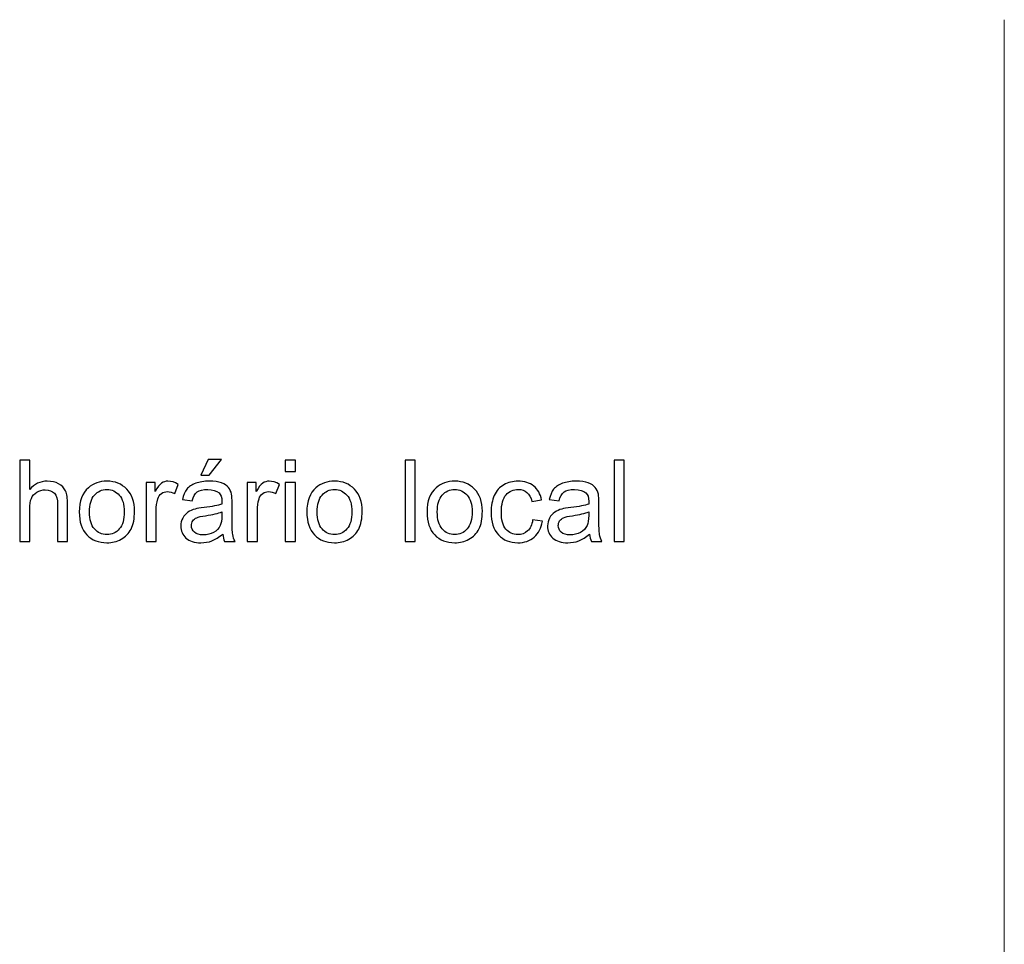
# Model space of a CAD drawing. Units: centimetres. Extents: x -14.8 to 14.8, y -21 to 21.
# Drawn here: x -2.7 to 0, y -3.7 to -1.1 of the extents above; entities that cross this region are included whole.
import ezdxf

# ---------------------------------------------------------------- set-up
doc = ezdxf.new("R2010")
doc.units = ezdxf.units.CM
doc.header["$MEASUREMENT"] = 0
doc.layers.add('Camada 1', color=7, linetype='Continuous')

msp = doc.modelspace()

# ---------------------------------------------------------------- linework, layer by layer
at = {"layer": 'Camada 1', "lineweight": 20}
msp.add_open_spline([(0, -1.07548), (0, -1.07548), (0, -10.1048), (0, -10.1048)], degree=3, dxfattribs=at)
at = {"layer": 'Camada 1'}
for points, knots in [([(-2.74732, -2.53102), (-2.74732, -2.53102), (-2.74732, -2.30369), (-2.74732, -2.30369), (-2.74732, -2.30369), (-2.74732, -2.30369), (-2.71938, -2.30369), (-2.71938, -2.30369), (-2.71938, -2.30369), (-2.71938, -2.30369), (-2.71938, -2.3855), (-2.71938, -2.3855), (-2.71938, -2.3855), (-2.70642, -2.37031), (-2.69007, -2.36274), (-2.67028, -2.36274), (-2.67028, -2.36274), (-2.65816, -2.36274), (-2.64763, -2.36513), (-2.63863, -2.36994), (-2.63863, -2.36994), (-2.62969, -2.37476), (-2.62329, -2.38137), (-2.61943, -2.38984), (-2.61943, -2.38984), (-2.61556, -2.3983), (-2.61366, -2.41063), (-2.61366, -2.42672), (-2.61366, -2.42672), (-2.61366, -2.42672), (-2.61366, -2.53102), (-2.61366, -2.53102), (-2.61366, -2.53102), (-2.61366, -2.53102), (-2.6416, -2.53102), (-2.6416, -2.53102), (-2.6416, -2.53102), (-2.6416, -2.53102), (-2.6416, -2.42683), (-2.6416, -2.42683), (-2.6416, -2.42683), (-2.6416, -2.41291), (-2.64461, -2.40275), (-2.65059, -2.3964), (-2.65059, -2.3964), (-2.65663, -2.39005), (-2.66509, -2.38687), (-2.6761, -2.38687), (-2.6761, -2.38687), (-2.6843, -2.38687), (-2.69203, -2.38899), (-2.69928, -2.39328), (-2.69928, -2.39328), (-2.70653, -2.39756), (-2.71166, -2.40338), (-2.71478, -2.41074), (-2.71478, -2.41074), (-2.71785, -2.41804), (-2.71938, -2.42815), (-2.71938, -2.44106), (-2.71938, -2.44106), (-2.71938, -2.44106), (-2.71938, -2.53102), (-2.71938, -2.53102), (-2.71938, -2.53102), (-2.71938, -2.53102), (-2.74732, -2.53102), (-2.74732, -2.53102)], [0, 0, 0, 0, 0.0555556, 0.0555556, 0.0555556, 0.0555556, 0.1111111, 0.1111111, 0.1111111, 0.1111111, 0.1666667, 0.1666667, 0.1666667, 0.1666667, 0.2222222, 0.2222222, 0.2222222, 0.2222222, 0.2777778, 0.2777778, 0.2777778, 0.2777778, 0.3333333, 0.3333333, 0.3333333, 0.3333333, 0.3888889, 0.3888889, 0.3888889, 0.3888889, 0.4444444, 0.4444444, 0.4444444, 0.4444444, 0.5, 0.5, 0.5, 0.5, 0.5555556, 0.5555556, 0.5555556, 0.5555556, 0.6111111, 0.6111111, 0.6111111, 0.6111111, 0.6666667, 0.6666667, 0.6666667, 0.6666667, 0.7222222, 0.7222222, 0.7222222, 0.7222222, 0.7777778, 0.7777778, 0.7777778, 0.7777778, 0.8333333, 0.8333333, 0.8333333, 0.8333333, 0.8888889, 0.8888889, 0.8888889, 0.8888889, 1, 1, 1, 1]), ([(-2.24176, -2.34592), (-2.24176, -2.34592), (-2.22144, -2.30242), (-2.22144, -2.30242), (-2.22144, -2.30242), (-2.22144, -2.30242), (-2.18461, -2.30242), (-2.18461, -2.30242), (-2.18461, -2.30242), (-2.18461, -2.30242), (-2.21858, -2.34592), (-2.21858, -2.34592), (-2.21858, -2.34592), (-2.21858, -2.34592), (-2.24176, -2.34592), (-2.24176, -2.34592)], [0, 0, 0, 0, 0.2, 0.2, 0.2, 0.2, 0.4, 0.4, 0.4, 0.4, 0.6, 0.6, 0.6, 0.6, 1, 1, 1, 1]), ([(-2.00612, -2.33544), (-2.00612, -2.33544), (-2.00612, -2.30369), (-2.00612, -2.30369), (-2.00612, -2.30369), (-2.00612, -2.30369), (-1.97818, -2.30369), (-1.97818, -2.30369), (-1.97818, -2.30369), (-1.97818, -2.30369), (-1.97818, -2.33544), (-1.97818, -2.33544), (-1.97818, -2.33544), (-1.97818, -2.33544), (-2.00612, -2.33544), (-2.00612, -2.33544)], [0, 0, 0, 0, 0.2, 0.2, 0.2, 0.2, 0.4, 0.4, 0.4, 0.4, 0.6, 0.6, 0.6, 0.6, 1, 1, 1, 1]), ([(-1.67143, -2.53102), (-1.67143, -2.53102), (-1.67143, -2.30369), (-1.67143, -2.30369), (-1.67143, -2.30369), (-1.67143, -2.30369), (-1.64349, -2.30369), (-1.64349, -2.30369), (-1.64349, -2.30369), (-1.64349, -2.30369), (-1.64349, -2.53102), (-1.64349, -2.53102), (-1.64349, -2.53102), (-1.64349, -2.53102), (-1.67143, -2.53102), (-1.67143, -2.53102)], [0, 0, 0, 0, 0.2, 0.2, 0.2, 0.2, 0.4, 0.4, 0.4, 0.4, 0.6, 0.6, 0.6, 0.6, 1, 1, 1, 1]), ([(-1.08898, -2.53102), (-1.08898, -2.53102), (-1.08898, -2.30369), (-1.08898, -2.30369), (-1.08898, -2.30369), (-1.08898, -2.30369), (-1.06104, -2.30369), (-1.06104, -2.30369), (-1.06104, -2.30369), (-1.06104, -2.30369), (-1.06104, -2.53102), (-1.06104, -2.53102), (-1.06104, -2.53102), (-1.06104, -2.53102), (-1.08898, -2.53102), (-1.08898, -2.53102)], [0, 0, 0, 0, 0.2, 0.2, 0.2, 0.2, 0.4, 0.4, 0.4, 0.4, 0.6, 0.6, 0.6, 0.6, 1, 1, 1, 1]), ([(-2.58122, -2.44863), (-2.58122, -2.4182), (-2.57276, -2.39566), (-2.55577, -2.381), (-2.55577, -2.381), (-2.54164, -2.36883), (-2.52434, -2.36274), (-2.50396, -2.36274), (-2.50396, -2.36274), (-2.48137, -2.36274), (-2.46285, -2.37015), (-2.44845, -2.38497), (-2.44845, -2.38497), (-2.43411, -2.39973), (-2.42692, -2.42021), (-2.42692, -2.4463), (-2.42692, -2.4463), (-2.42692, -2.46747), (-2.43009, -2.48408), (-2.43644, -2.4962), (-2.43644, -2.4962), (-2.44279, -2.50832), (-2.45205, -2.51774), (-2.46422, -2.52446), (-2.46422, -2.52446), (-2.47634, -2.53118), (-2.48962, -2.53451), (-2.50396, -2.53451), (-2.50396, -2.53451), (-2.52704, -2.53451), (-2.54566, -2.52716), (-2.5599, -2.51239), (-2.5599, -2.51239), (-2.57413, -2.49763), (-2.58122, -2.47636), (-2.58122, -2.44863)], [0, 0, 0, 0, 0.1, 0.1, 0.1, 0.1, 0.2, 0.2, 0.2, 0.2, 0.3, 0.3, 0.3, 0.3, 0.4, 0.4, 0.4, 0.4, 0.5, 0.5, 0.5, 0.5, 0.6, 0.6, 0.6, 0.6, 0.7, 0.7, 0.7, 0.7, 0.8, 0.8, 0.8, 0.8, 1, 1, 1, 1]), ([(-2.55265, -2.44868), (-2.55265, -2.46974), (-2.54804, -2.48551), (-2.53884, -2.49594), (-2.53884, -2.49594), (-2.52958, -2.50641), (-2.51799, -2.51165), (-2.50396, -2.51165), (-2.50396, -2.51165), (-2.4901, -2.51165), (-2.47856, -2.50641), (-2.4693, -2.49588), (-2.4693, -2.49588), (-2.4601, -2.48535), (-2.45549, -2.46932), (-2.45549, -2.44778), (-2.45549, -2.44778), (-2.45549, -2.42746), (-2.46015, -2.41206), (-2.46941, -2.40164), (-2.46941, -2.40164), (-2.47867, -2.39116), (-2.49021, -2.38592), (-2.50396, -2.38592), (-2.50396, -2.38592), (-2.51799, -2.38592), (-2.52958, -2.39111), (-2.53884, -2.40153), (-2.53884, -2.40153), (-2.54804, -2.41196), (-2.55265, -2.42767), (-2.55265, -2.44868)], [0, 0, 0, 0, 0.1111111, 0.1111111, 0.1111111, 0.1111111, 0.2222222, 0.2222222, 0.2222222, 0.2222222, 0.3333333, 0.3333333, 0.3333333, 0.3333333, 0.4444444, 0.4444444, 0.4444444, 0.4444444, 0.5555556, 0.5555556, 0.5555556, 0.5555556, 0.6666667, 0.6666667, 0.6666667, 0.6666667, 0.7777778, 0.7777778, 0.7777778, 0.7777778, 1, 1, 1, 1]), ([(-2.39448, -2.53102), (-2.39448, -2.53102), (-2.39448, -2.36624), (-2.39448, -2.36624), (-2.39448, -2.36624), (-2.39448, -2.36624), (-2.3694, -2.36624), (-2.3694, -2.36624), (-2.3694, -2.36624), (-2.3694, -2.36624), (-2.3694, -2.39148), (-2.3694, -2.39148), (-2.3694, -2.39148), (-2.363, -2.37978), (-2.35707, -2.37206), (-2.35162, -2.36835), (-2.35162, -2.36835), (-2.34617, -2.3646), (-2.34019, -2.36274), (-2.33368, -2.36274), (-2.33368, -2.36274), (-2.32426, -2.36274), (-2.31468, -2.36571), (-2.30495, -2.37158), (-2.30495, -2.37158), (-2.30495, -2.37158), (-2.3149, -2.39735), (-2.3149, -2.39735), (-2.3149, -2.39735), (-2.32167, -2.39354), (-2.32844, -2.39164), (-2.33522, -2.39164), (-2.33522, -2.39164), (-2.3413, -2.39164), (-2.34675, -2.39349), (-2.35157, -2.39714), (-2.35157, -2.39714), (-2.35638, -2.40079), (-2.35982, -2.40587), (-2.36189, -2.41238), (-2.36189, -2.41238), (-2.36501, -2.42228), (-2.36654, -2.43312), (-2.36654, -2.44492), (-2.36654, -2.44492), (-2.36654, -2.44492), (-2.36654, -2.53102), (-2.36654, -2.53102), (-2.36654, -2.53102), (-2.36654, -2.53102), (-2.39448, -2.53102), (-2.39448, -2.53102)], [0, 0, 0, 0, 0.0714286, 0.0714286, 0.0714286, 0.0714286, 0.1428571, 0.1428571, 0.1428571, 0.1428571, 0.2142857, 0.2142857, 0.2142857, 0.2142857, 0.2857143, 0.2857143, 0.2857143, 0.2857143, 0.3571429, 0.3571429, 0.3571429, 0.3571429, 0.4285714, 0.4285714, 0.4285714, 0.4285714, 0.5, 0.5, 0.5, 0.5, 0.5714286, 0.5714286, 0.5714286, 0.5714286, 0.6428571, 0.6428571, 0.6428571, 0.6428571, 0.7142857, 0.7142857, 0.7142857, 0.7142857, 0.7857143, 0.7857143, 0.7857143, 0.7857143, 0.8571429, 0.8571429, 0.8571429, 0.8571429, 1, 1, 1, 1]), ([(-2.1808, -2.51038), (-2.19117, -2.51922), (-2.20118, -2.52541), (-2.21075, -2.52906), (-2.21075, -2.52906), (-2.22033, -2.53271), (-2.2306, -2.53451), (-2.2416, -2.53451), (-2.2416, -2.53451), (-2.2597, -2.53451), (-2.27362, -2.53012), (-2.28335, -2.52128), (-2.28335, -2.52128), (-2.29309, -2.5125), (-2.29796, -2.50123), (-2.29796, -2.48752), (-2.29796, -2.48752), (-2.29796, -2.47948), (-2.29611, -2.47212), (-2.29246, -2.46546), (-2.29246, -2.46546), (-2.28875, -2.45879), (-2.28394, -2.4535), (-2.27801, -2.44948), (-2.27801, -2.44948), (-2.27203, -2.44545), (-2.26536, -2.44238), (-2.2579, -2.44032), (-2.2579, -2.44032), (-2.2524, -2.43889), (-2.24409, -2.43752), (-2.23303, -2.43614), (-2.23303, -2.43614), (-2.21049, -2.43349), (-2.19382, -2.43027), (-2.18318, -2.42656), (-2.18318, -2.42656), (-2.18308, -2.42275), (-2.18302, -2.42032), (-2.18302, -2.41931), (-2.18302, -2.41931), (-2.18302, -2.40799), (-2.18567, -2.4), (-2.19096, -2.39534), (-2.19096, -2.39534), (-2.19811, -2.38904), (-2.20874, -2.38592), (-2.22282, -2.38592), (-2.22282, -2.38592), (-2.23599, -2.38592), (-2.24573, -2.38825), (-2.25198, -2.39285), (-2.25198, -2.39285), (-2.25827, -2.39746), (-2.26288, -2.40561), (-2.26589, -2.41735), (-2.26589, -2.41735), (-2.26589, -2.41735), (-2.2932, -2.41354), (-2.2932, -2.41354), (-2.2932, -2.41354), (-2.29071, -2.40185), (-2.28664, -2.39238), (-2.28092, -2.38518), (-2.28092, -2.38518), (-2.27521, -2.37798), (-2.26695, -2.37248), (-2.25616, -2.36857), (-2.25616, -2.36857), (-2.24541, -2.3647), (-2.23287, -2.36274), (-2.21869, -2.36274), (-2.21869, -2.36274), (-2.20461, -2.36274), (-2.19313, -2.36439), (-2.18429, -2.36772), (-2.18429, -2.36772), (-2.17551, -2.37105), (-2.169, -2.37518), (-2.16487, -2.38021), (-2.16487, -2.38021), (-2.16075, -2.38523), (-2.15784, -2.39158), (-2.15614, -2.39926), (-2.15614, -2.39926), (-2.15524, -2.40402), (-2.15477, -2.41259), (-2.15477, -2.42492), (-2.15477, -2.42492), (-2.15477, -2.42492), (-2.15477, -2.46196), (-2.15477, -2.46196), (-2.15477, -2.46196), (-2.15477, -2.48784), (-2.15419, -2.50419), (-2.15302, -2.51112), (-2.15302, -2.51112), (-2.15191, -2.51806), (-2.14958, -2.52467), (-2.14619, -2.53102), (-2.14619, -2.53102), (-2.14619, -2.53102), (-2.1754, -2.53102), (-2.1754, -2.53102), (-2.1754, -2.53102), (-2.17821, -2.52515), (-2.18001, -2.51827), (-2.1808, -2.51038)], [0, 0, 0, 0, 0.0357143, 0.0357143, 0.0357143, 0.0357143, 0.0714286, 0.0714286, 0.0714286, 0.0714286, 0.1071429, 0.1071429, 0.1071429, 0.1071429, 0.1428571, 0.1428571, 0.1428571, 0.1428571, 0.1785714, 0.1785714, 0.1785714, 0.1785714, 0.2142857, 0.2142857, 0.2142857, 0.2142857, 0.25, 0.25, 0.25, 0.25, 0.2857143, 0.2857143, 0.2857143, 0.2857143, 0.3214286, 0.3214286, 0.3214286, 0.3214286, 0.3571429, 0.3571429, 0.3571429, 0.3571429, 0.3928571, 0.3928571, 0.3928571, 0.3928571, 0.4285714, 0.4285714, 0.4285714, 0.4285714, 0.4642857, 0.4642857, 0.4642857, 0.4642857, 0.5, 0.5, 0.5, 0.5, 0.5357143, 0.5357143, 0.5357143, 0.5357143, 0.5714286, 0.5714286, 0.5714286, 0.5714286, 0.6071429, 0.6071429, 0.6071429, 0.6071429, 0.6428571, 0.6428571, 0.6428571, 0.6428571, 0.6785714, 0.6785714, 0.6785714, 0.6785714, 0.7142857, 0.7142857, 0.7142857, 0.7142857, 0.75, 0.75, 0.75, 0.75, 0.7857143, 0.7857143, 0.7857143, 0.7857143, 0.8214286, 0.8214286, 0.8214286, 0.8214286, 0.8571429, 0.8571429, 0.8571429, 0.8571429, 0.8928571, 0.8928571, 0.8928571, 0.8928571, 0.9285714, 0.9285714, 0.9285714, 0.9285714, 1, 1, 1, 1]), ([(-2.11217, -2.53102), (-2.11217, -2.53102), (-2.11217, -2.36624), (-2.11217, -2.36624), (-2.11217, -2.36624), (-2.11217, -2.36624), (-2.08709, -2.36624), (-2.08709, -2.36624), (-2.08709, -2.36624), (-2.08709, -2.36624), (-2.08709, -2.39148), (-2.08709, -2.39148), (-2.08709, -2.39148), (-2.08069, -2.37978), (-2.07476, -2.37206), (-2.06931, -2.36835), (-2.06931, -2.36835), (-2.06386, -2.3646), (-2.05788, -2.36274), (-2.05137, -2.36274), (-2.05137, -2.36274), (-2.04195, -2.36274), (-2.03237, -2.36571), (-2.02264, -2.37158), (-2.02264, -2.37158), (-2.02264, -2.37158), (-2.03259, -2.39735), (-2.03259, -2.39735), (-2.03259, -2.39735), (-2.03936, -2.39354), (-2.04613, -2.39164), (-2.05291, -2.39164), (-2.05291, -2.39164), (-2.05899, -2.39164), (-2.06444, -2.39349), (-2.06926, -2.39714), (-2.06926, -2.39714), (-2.07407, -2.40079), (-2.07751, -2.40587), (-2.07958, -2.41238), (-2.07958, -2.41238), (-2.0827, -2.42228), (-2.08423, -2.43312), (-2.08423, -2.44492), (-2.08423, -2.44492), (-2.08423, -2.44492), (-2.08423, -2.53102), (-2.08423, -2.53102), (-2.08423, -2.53102), (-2.08423, -2.53102), (-2.11217, -2.53102), (-2.11217, -2.53102)], [0, 0, 0, 0, 0.0714286, 0.0714286, 0.0714286, 0.0714286, 0.1428571, 0.1428571, 0.1428571, 0.1428571, 0.2142857, 0.2142857, 0.2142857, 0.2142857, 0.2857143, 0.2857143, 0.2857143, 0.2857143, 0.3571429, 0.3571429, 0.3571429, 0.3571429, 0.4285714, 0.4285714, 0.4285714, 0.4285714, 0.5, 0.5, 0.5, 0.5, 0.5714286, 0.5714286, 0.5714286, 0.5714286, 0.6428571, 0.6428571, 0.6428571, 0.6428571, 0.7142857, 0.7142857, 0.7142857, 0.7142857, 0.7857143, 0.7857143, 0.7857143, 0.7857143, 0.8571429, 0.8571429, 0.8571429, 0.8571429, 1, 1, 1, 1]), ([(-2.00612, -2.53102), (-2.00612, -2.53102), (-2.00612, -2.36624), (-2.00612, -2.36624), (-2.00612, -2.36624), (-2.00612, -2.36624), (-1.97818, -2.36624), (-1.97818, -2.36624), (-1.97818, -2.36624), (-1.97818, -2.36624), (-1.97818, -2.53102), (-1.97818, -2.53102), (-1.97818, -2.53102), (-1.97818, -2.53102), (-2.00612, -2.53102), (-2.00612, -2.53102)], [0, 0, 0, 0, 0.2, 0.2, 0.2, 0.2, 0.4, 0.4, 0.4, 0.4, 0.6, 0.6, 0.6, 0.6, 1, 1, 1, 1]), ([(-1.94606, -2.44863), (-1.94606, -2.4182), (-1.9376, -2.39566), (-1.92061, -2.381), (-1.92061, -2.381), (-1.90648, -2.36883), (-1.88918, -2.36274), (-1.8688, -2.36274), (-1.8688, -2.36274), (-1.84621, -2.36274), (-1.82769, -2.37015), (-1.81329, -2.38497), (-1.81329, -2.38497), (-1.79895, -2.39973), (-1.79176, -2.42021), (-1.79176, -2.4463), (-1.79176, -2.4463), (-1.79176, -2.46747), (-1.79493, -2.48408), (-1.80128, -2.4962), (-1.80128, -2.4962), (-1.80763, -2.50832), (-1.81689, -2.51774), (-1.82906, -2.52446), (-1.82906, -2.52446), (-1.84118, -2.53118), (-1.85446, -2.53451), (-1.8688, -2.53451), (-1.8688, -2.53451), (-1.89188, -2.53451), (-1.9105, -2.52716), (-1.92474, -2.51239), (-1.92474, -2.51239), (-1.93897, -2.49763), (-1.94606, -2.47636), (-1.94606, -2.44863)], [0, 0, 0, 0, 0.1, 0.1, 0.1, 0.1, 0.2, 0.2, 0.2, 0.2, 0.3, 0.3, 0.3, 0.3, 0.4, 0.4, 0.4, 0.4, 0.5, 0.5, 0.5, 0.5, 0.6, 0.6, 0.6, 0.6, 0.7, 0.7, 0.7, 0.7, 0.8, 0.8, 0.8, 0.8, 1, 1, 1, 1]), ([(-1.91749, -2.44868), (-1.91749, -2.46974), (-1.91288, -2.48551), (-1.90368, -2.49594), (-1.90368, -2.49594), (-1.89442, -2.50641), (-1.88283, -2.51165), (-1.8688, -2.51165), (-1.8688, -2.51165), (-1.85494, -2.51165), (-1.8434, -2.50641), (-1.83414, -2.49588), (-1.83414, -2.49588), (-1.82494, -2.48535), (-1.82033, -2.46932), (-1.82033, -2.44778), (-1.82033, -2.44778), (-1.82033, -2.42746), (-1.82499, -2.41206), (-1.83425, -2.40164), (-1.83425, -2.40164), (-1.84351, -2.39116), (-1.85505, -2.38592), (-1.8688, -2.38592), (-1.8688, -2.38592), (-1.88283, -2.38592), (-1.89442, -2.39111), (-1.90368, -2.40153), (-1.90368, -2.40153), (-1.91288, -2.41196), (-1.91749, -2.42767), (-1.91749, -2.44868)], [0, 0, 0, 0, 0.1111111, 0.1111111, 0.1111111, 0.1111111, 0.2222222, 0.2222222, 0.2222222, 0.2222222, 0.3333333, 0.3333333, 0.3333333, 0.3333333, 0.4444444, 0.4444444, 0.4444444, 0.4444444, 0.5555556, 0.5555556, 0.5555556, 0.5555556, 0.6666667, 0.6666667, 0.6666667, 0.6666667, 0.7777778, 0.7777778, 0.7777778, 0.7777778, 1, 1, 1, 1]), ([(-1.61073, -2.44863), (-1.61073, -2.4182), (-1.60227, -2.39566), (-1.58528, -2.381), (-1.58528, -2.381), (-1.57115, -2.36883), (-1.55385, -2.36274), (-1.53347, -2.36274), (-1.53347, -2.36274), (-1.51088, -2.36274), (-1.49236, -2.37015), (-1.47796, -2.38497), (-1.47796, -2.38497), (-1.46362, -2.39973), (-1.45643, -2.42021), (-1.45643, -2.4463), (-1.45643, -2.4463), (-1.45643, -2.46747), (-1.4596, -2.48408), (-1.46595, -2.4962), (-1.46595, -2.4962), (-1.4723, -2.50832), (-1.48156, -2.51774), (-1.49373, -2.52446), (-1.49373, -2.52446), (-1.50585, -2.53118), (-1.51913, -2.53451), (-1.53347, -2.53451), (-1.53347, -2.53451), (-1.55655, -2.53451), (-1.57517, -2.52716), (-1.58941, -2.51239), (-1.58941, -2.51239), (-1.60364, -2.49763), (-1.61073, -2.47636), (-1.61073, -2.44863)], [0, 0, 0, 0, 0.1, 0.1, 0.1, 0.1, 0.2, 0.2, 0.2, 0.2, 0.3, 0.3, 0.3, 0.3, 0.4, 0.4, 0.4, 0.4, 0.5, 0.5, 0.5, 0.5, 0.6, 0.6, 0.6, 0.6, 0.7, 0.7, 0.7, 0.7, 0.8, 0.8, 0.8, 0.8, 1, 1, 1, 1]), ([(-1.58216, -2.44868), (-1.58216, -2.46974), (-1.57755, -2.48551), (-1.56835, -2.49594), (-1.56835, -2.49594), (-1.55909, -2.50641), (-1.5475, -2.51165), (-1.53347, -2.51165), (-1.53347, -2.51165), (-1.51961, -2.51165), (-1.50807, -2.50641), (-1.49881, -2.49588), (-1.49881, -2.49588), (-1.48961, -2.48535), (-1.485, -2.46932), (-1.485, -2.44778), (-1.485, -2.44778), (-1.485, -2.42746), (-1.48966, -2.41206), (-1.49892, -2.40164), (-1.49892, -2.40164), (-1.50818, -2.39116), (-1.51972, -2.38592), (-1.53347, -2.38592), (-1.53347, -2.38592), (-1.5475, -2.38592), (-1.55909, -2.39111), (-1.56835, -2.40153), (-1.56835, -2.40153), (-1.57755, -2.41196), (-1.58216, -2.42767), (-1.58216, -2.44868)], [0, 0, 0, 0, 0.1111111, 0.1111111, 0.1111111, 0.1111111, 0.2222222, 0.2222222, 0.2222222, 0.2222222, 0.3333333, 0.3333333, 0.3333333, 0.3333333, 0.4444444, 0.4444444, 0.4444444, 0.4444444, 0.5555556, 0.5555556, 0.5555556, 0.5555556, 0.6666667, 0.6666667, 0.6666667, 0.6666667, 0.7777778, 0.7777778, 0.7777778, 0.7777778, 1, 1, 1, 1]), ([(-1.31604, -2.47069), (-1.31604, -2.47069), (-1.28874, -2.4745), (-1.28874, -2.4745), (-1.28874, -2.4745), (-1.29175, -2.49329), (-1.29937, -2.50795), (-1.3117, -2.51858), (-1.3117, -2.51858), (-1.32403, -2.52922), (-1.33922, -2.53451), (-1.35716, -2.53451), (-1.35716, -2.53451), (-1.37965, -2.53451), (-1.39775, -2.52716), (-1.4114, -2.51245), (-1.4114, -2.51245), (-1.4251, -2.49774), (-1.43193, -2.47667), (-1.43193, -2.44926), (-1.43193, -2.44926), (-1.43193, -2.43148), (-1.42897, -2.41598), (-1.42309, -2.40264), (-1.42309, -2.40264), (-1.41722, -2.38936), (-1.40828, -2.37936), (-1.39621, -2.37275), (-1.39621, -2.37275), (-1.3842, -2.36608), (-1.37113, -2.36274), (-1.35695, -2.36274), (-1.35695, -2.36274), (-1.33911, -2.36274), (-1.32446, -2.36724), (-1.31313, -2.37629), (-1.31313, -2.37629), (-1.30175, -2.38534), (-1.29445, -2.3982), (-1.29128, -2.41481), (-1.29128, -2.41481), (-1.29128, -2.41481), (-1.31826, -2.41894), (-1.31826, -2.41894), (-1.31826, -2.41894), (-1.32086, -2.40788), (-1.32541, -2.39957), (-1.33202, -2.39397), (-1.33202, -2.39397), (-1.33858, -2.38841), (-1.34652, -2.3856), (-1.35584, -2.3856), (-1.35584, -2.3856), (-1.36991, -2.3856), (-1.38134, -2.39063), (-1.39018, -2.40069), (-1.39018, -2.40069), (-1.39896, -2.41079), (-1.40335, -2.42667), (-1.40335, -2.44847), (-1.40335, -2.44847), (-1.40335, -2.47059), (-1.39912, -2.48662), (-1.39065, -2.49662), (-1.39065, -2.49662), (-1.38214, -2.50663), (-1.37108, -2.51165), (-1.35748, -2.51165), (-1.35748, -2.51165), (-1.34647, -2.51165), (-1.33731, -2.50832), (-1.33001, -2.5016), (-1.33001, -2.5016), (-1.32266, -2.49493), (-1.318, -2.48461), (-1.31604, -2.47069)], [0, 0, 0, 0, 0.05, 0.05, 0.05, 0.05, 0.1, 0.1, 0.1, 0.1, 0.15, 0.15, 0.15, 0.15, 0.2, 0.2, 0.2, 0.2, 0.25, 0.25, 0.25, 0.25, 0.3, 0.3, 0.3, 0.3, 0.35, 0.35, 0.35, 0.35, 0.4, 0.4, 0.4, 0.4, 0.45, 0.45, 0.45, 0.45, 0.5, 0.5, 0.5, 0.5, 0.55, 0.55, 0.55, 0.55, 0.6, 0.6, 0.6, 0.6, 0.65, 0.65, 0.65, 0.65, 0.7, 0.7, 0.7, 0.7, 0.75, 0.75, 0.75, 0.75, 0.8, 0.8, 0.8, 0.8, 0.85, 0.85, 0.85, 0.85, 0.9, 0.9, 0.9, 0.9, 1, 1, 1, 1]), ([(-1.15729, -2.51038), (-1.16766, -2.51922), (-1.17767, -2.52541), (-1.18724, -2.52906), (-1.18724, -2.52906), (-1.19682, -2.53271), (-1.20709, -2.53451), (-1.21809, -2.53451), (-1.21809, -2.53451), (-1.23619, -2.53451), (-1.25011, -2.53012), (-1.25984, -2.52128), (-1.25984, -2.52128), (-1.26958, -2.5125), (-1.27445, -2.50123), (-1.27445, -2.48752), (-1.27445, -2.48752), (-1.27445, -2.47948), (-1.2726, -2.47212), (-1.26895, -2.46546), (-1.26895, -2.46546), (-1.26524, -2.45879), (-1.26043, -2.4535), (-1.2545, -2.44948), (-1.2545, -2.44948), (-1.24852, -2.44545), (-1.24185, -2.44238), (-1.23439, -2.44032), (-1.23439, -2.44032), (-1.22889, -2.43889), (-1.22058, -2.43752), (-1.20952, -2.43614), (-1.20952, -2.43614), (-1.18698, -2.43349), (-1.17031, -2.43027), (-1.15967, -2.42656), (-1.15967, -2.42656), (-1.15957, -2.42275), (-1.15951, -2.42032), (-1.15951, -2.41931), (-1.15951, -2.41931), (-1.15951, -2.40799), (-1.16216, -2.4), (-1.16745, -2.39534), (-1.16745, -2.39534), (-1.1746, -2.38904), (-1.18523, -2.38592), (-1.19931, -2.38592), (-1.19931, -2.38592), (-1.21248, -2.38592), (-1.22222, -2.38825), (-1.22847, -2.39285), (-1.22847, -2.39285), (-1.23476, -2.39746), (-1.23937, -2.40561), (-1.24238, -2.41735), (-1.24238, -2.41735), (-1.24238, -2.41735), (-1.26969, -2.41354), (-1.26969, -2.41354), (-1.26969, -2.41354), (-1.2672, -2.40185), (-1.26313, -2.39238), (-1.25741, -2.38518), (-1.25741, -2.38518), (-1.2517, -2.37798), (-1.24344, -2.37248), (-1.23265, -2.36857), (-1.23265, -2.36857), (-1.2219, -2.3647), (-1.20936, -2.36274), (-1.19518, -2.36274), (-1.19518, -2.36274), (-1.1811, -2.36274), (-1.16962, -2.36439), (-1.16078, -2.36772), (-1.16078, -2.36772), (-1.152, -2.37105), (-1.14549, -2.37518), (-1.14136, -2.38021), (-1.14136, -2.38021), (-1.13724, -2.38523), (-1.13433, -2.39158), (-1.13263, -2.39926), (-1.13263, -2.39926), (-1.13173, -2.40402), (-1.13126, -2.41259), (-1.13126, -2.42492), (-1.13126, -2.42492), (-1.13126, -2.42492), (-1.13126, -2.46196), (-1.13126, -2.46196), (-1.13126, -2.46196), (-1.13126, -2.48784), (-1.13068, -2.50419), (-1.12951, -2.51112), (-1.12951, -2.51112), (-1.1284, -2.51806), (-1.12607, -2.52467), (-1.12268, -2.53102), (-1.12268, -2.53102), (-1.12268, -2.53102), (-1.15189, -2.53102), (-1.15189, -2.53102), (-1.15189, -2.53102), (-1.1547, -2.52515), (-1.1565, -2.51827), (-1.15729, -2.51038)], [0, 0, 0, 0, 0.0357143, 0.0357143, 0.0357143, 0.0357143, 0.0714286, 0.0714286, 0.0714286, 0.0714286, 0.1071429, 0.1071429, 0.1071429, 0.1071429, 0.1428571, 0.1428571, 0.1428571, 0.1428571, 0.1785714, 0.1785714, 0.1785714, 0.1785714, 0.2142857, 0.2142857, 0.2142857, 0.2142857, 0.25, 0.25, 0.25, 0.25, 0.2857143, 0.2857143, 0.2857143, 0.2857143, 0.3214286, 0.3214286, 0.3214286, 0.3214286, 0.3571429, 0.3571429, 0.3571429, 0.3571429, 0.3928571, 0.3928571, 0.3928571, 0.3928571, 0.4285714, 0.4285714, 0.4285714, 0.4285714, 0.4642857, 0.4642857, 0.4642857, 0.4642857, 0.5, 0.5, 0.5, 0.5, 0.5357143, 0.5357143, 0.5357143, 0.5357143, 0.5714286, 0.5714286, 0.5714286, 0.5714286, 0.6071429, 0.6071429, 0.6071429, 0.6071429, 0.6428571, 0.6428571, 0.6428571, 0.6428571, 0.6785714, 0.6785714, 0.6785714, 0.6785714, 0.7142857, 0.7142857, 0.7142857, 0.7142857, 0.75, 0.75, 0.75, 0.75, 0.7857143, 0.7857143, 0.7857143, 0.7857143, 0.8214286, 0.8214286, 0.8214286, 0.8214286, 0.8571429, 0.8571429, 0.8571429, 0.8571429, 0.8928571, 0.8928571, 0.8928571, 0.8928571, 0.9285714, 0.9285714, 0.9285714, 0.9285714, 1, 1, 1, 1]), ([(-2.18302, -2.44847), (-2.19318, -2.4526), (-2.20842, -2.45609), (-2.22874, -2.45895), (-2.22874, -2.45895), (-2.24028, -2.46059), (-2.24843, -2.46244), (-2.25319, -2.4645), (-2.25319, -2.4645), (-2.25795, -2.46657), (-2.26161, -2.46958), (-2.2642, -2.4735), (-2.2642, -2.4735), (-2.26679, -2.47747), (-2.26811, -2.48186), (-2.26811, -2.48673), (-2.26811, -2.48673), (-2.26811, -2.49408), (-2.26531, -2.50028), (-2.25965, -2.5052), (-2.25965, -2.5052), (-2.25399, -2.51012), (-2.24573, -2.5126), (-2.23488, -2.5126), (-2.23488, -2.5126), (-2.22414, -2.5126), (-2.21456, -2.51028), (-2.20615, -2.50557), (-2.20615, -2.50557), (-2.19779, -2.50091), (-2.1916, -2.49451), (-2.18768, -2.48641), (-2.18768, -2.48641), (-2.18467, -2.48011), (-2.18318, -2.47085), (-2.18318, -2.45863), (-2.18318, -2.45863), (-2.18318, -2.45863), (-2.18302, -2.44847), (-2.18302, -2.44847)], [0, 0, 0, 0, 0.0909091, 0.0909091, 0.0909091, 0.0909091, 0.1818182, 0.1818182, 0.1818182, 0.1818182, 0.2727273, 0.2727273, 0.2727273, 0.2727273, 0.3636364, 0.3636364, 0.3636364, 0.3636364, 0.4545455, 0.4545455, 0.4545455, 0.4545455, 0.5454545, 0.5454545, 0.5454545, 0.5454545, 0.6363636, 0.6363636, 0.6363636, 0.6363636, 0.7272727, 0.7272727, 0.7272727, 0.7272727, 0.8181818, 0.8181818, 0.8181818, 0.8181818, 1, 1, 1, 1]), ([(-1.15951, -2.44847), (-1.16967, -2.4526), (-1.18491, -2.45609), (-1.20523, -2.45895), (-1.20523, -2.45895), (-1.21677, -2.46059), (-1.22492, -2.46244), (-1.22968, -2.4645), (-1.22968, -2.4645), (-1.23444, -2.46657), (-1.2381, -2.46958), (-1.24069, -2.4735), (-1.24069, -2.4735), (-1.24328, -2.47747), (-1.2446, -2.48186), (-1.2446, -2.48673), (-1.2446, -2.48673), (-1.2446, -2.49408), (-1.2418, -2.50028), (-1.23614, -2.5052), (-1.23614, -2.5052), (-1.23048, -2.51012), (-1.22222, -2.5126), (-1.21137, -2.5126), (-1.21137, -2.5126), (-1.20063, -2.5126), (-1.19105, -2.51028), (-1.18264, -2.50557), (-1.18264, -2.50557), (-1.17428, -2.50091), (-1.16809, -2.49451), (-1.16417, -2.48641), (-1.16417, -2.48641), (-1.16116, -2.48011), (-1.15967, -2.47085), (-1.15967, -2.45863), (-1.15967, -2.45863), (-1.15967, -2.45863), (-1.15951, -2.44847), (-1.15951, -2.44847)], [0, 0, 0, 0, 0.0909091, 0.0909091, 0.0909091, 0.0909091, 0.1818182, 0.1818182, 0.1818182, 0.1818182, 0.2727273, 0.2727273, 0.2727273, 0.2727273, 0.3636364, 0.3636364, 0.3636364, 0.3636364, 0.4545455, 0.4545455, 0.4545455, 0.4545455, 0.5454545, 0.5454545, 0.5454545, 0.5454545, 0.6363636, 0.6363636, 0.6363636, 0.6363636, 0.7272727, 0.7272727, 0.7272727, 0.7272727, 0.8181818, 0.8181818, 0.8181818, 0.8181818, 1, 1, 1, 1])]:
    msp.add_open_spline(points, degree=3, knots=knots, dxfattribs=at)

doc.saveas('drawing.dxf')
